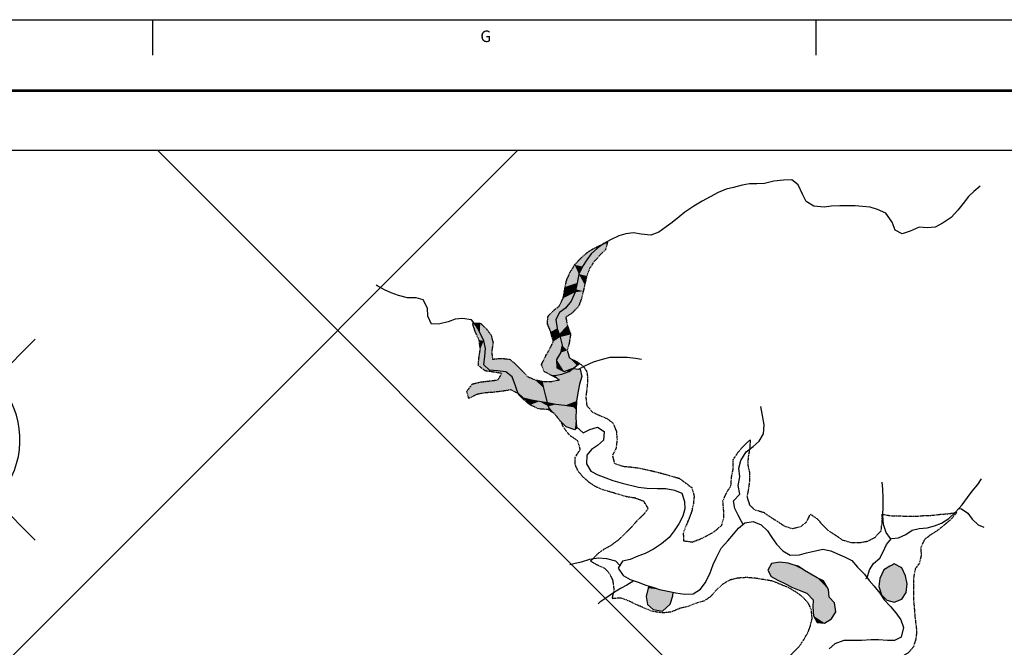
# Model space of a CAD drawing. Extents: x 0 to 45772, y 0 to 29700.
# Drawn here: x 8410 to 15344, y 25283 to 29700 of the extents above; entities that cross this region are included whole.
import ezdxf
from ezdxf.enums import TextEntityAlignment as Align

# ---------------------------------------------------------------- set-up
doc = ezdxf.new("R2010")
doc.units = 0
doc.header["$LTSCALE"] = 5
doc.header["$MEASUREMENT"] = 0
doc.linetypes.add('CENTER', pattern=[2, 1.25, -0.25, 0.25, -0.25])
doc.layers.get('0').update_dxf_attribs({"linetype": 'CONTINUOUS'})
for name, color, linetype in [('BASE-COORDUTM', 8, 'CONTINUOUS'), ('BASE-LIMRES', 5, 'CENTER'), ('BASE-RIOS', 4, 'CONTINUOUS'), ('FORMATO', 7, 'CONTINUOUS'), ('USO-CONTATO', 7, 'CONTINUOUS'), ('USO-CULTIVOS', 211, 'CONTINUOUS'), ('USO-REFLORESTAMENTO', 61, 'CONTINUOUS')]:
    doc.layers.add(name, color=color, linetype=linetype)
doc.styles.add('REGUA140R', font='ROMANSBR.SHX', dxfattribs={"height": 3.5})
doc.styles.add('ROMANS15', font='ROMANS', dxfattribs={"oblique": 15})

# ---------------------------------------------------------------- blocks, each defined once
blk = doc.blocks.new('*U30', base_point=(9555, 31058))
at = {"color": 0}
for points in [[(9555, 31058), (9507, 31073), (9474, 31066), (9477.2, 31081.5)], [(9474, 31066), (9462, 31007), (9511, 30915), (9470, 30952)], [(9555, 31058), (9474, 31066), (9649, 31012), (9511, 30915)], [(9511, 30915), (9577, 30904), (9649, 31012), (9629, 30953)], [(9649, 31012), (9651.8, 31037.2), (9555, 31058), (9613, 31046)]]:
    blk.add_solid(points, dxfattribs=at)
blk = doc.blocks.new('*U31', base_point=(8830, 32676))
at = {"color": 0}
for points in [[(8830, 32676), (8855, 32834), (8780, 32746), (8807, 32802)], [(8855, 32834), (8848, 32854.2), (8807, 32802), (8796.6, 32841.2)], [(8830, 32676), (8857, 32723), (8855, 32834), (8869, 32777)], [(8780, 32746), (8751, 32697), (8790.4, 32565.5)], [(8830, 32676), (8780, 32746), (8790.4, 32565.5)], [(8751, 32697), (8724, 32640), (8790.4, 32565.5), (8743, 32590)], [(8831, 32616), (8830, 32676), (8790.4, 32565.5)], [(8790.4, 32565.5), (8883, 32592), (8831, 32616)], [(8790.4, 32565.5), (8818, 32564), (8919, 32592), (8868, 32573)], [(8790.4, 32565.5), (8919, 32592), (8883, 32592)], [(8919, 32592), (8943.8, 32611.7), (8883, 32592), (8940, 32612)]]:
    blk.add_solid(points, dxfattribs=at)
blk = doc.blocks.new('*U32', base_point=(8876, 33106))
at = {"color": 0}
for points in [[(8851, 33007), (8894, 33037), (8962, 33149), (8932, 33086)], [(8851, 33007), (8962, 33149), (8876, 33106)], [(8962, 33149), (8886, 33161), (8876, 33106)], [(8962, 33149), (8965.8, 33169.6), (8886, 33161), (8890.9, 33187.3)], [(8876, 33106), (8848, 33051), (8789, 32870)], [(8876, 33106), (8789, 32870), (8826, 32957)], [(8826, 32957), (8851, 33007), (8876, 33106)], [(8848, 33051), (8805, 33017), (8770, 32981)], [(8848, 33051), (8770, 32981), (8789, 32870)], [(8770, 32981), (8765, 32928), (8789, 32870)], [(8789, 32870), (8834, 32895), (8826, 32957)], [(8789, 32870), (8796.6, 32841.2), (8834, 32895), (8848, 32854.2)]]:
    blk.add_solid(points, dxfattribs=at)
blk = doc.blocks.new('*U33', base_point=(8987, 33277))
at = {"color": 0}
for points in [[(9074, 33419), (9119, 33460), (8957, 33342), (9085, 33454)], [(9085, 33454), (9041, 33425), (8957, 33342), (8995, 33383)], [(9119, 33460), (9154.6, 33486.7), (9085, 33454), (9132, 33477)], [(9044, 33377), (9074, 33419), (8957, 33342)], [(9013, 33330), (9044, 33377), (8957, 33342)], [(8957, 33342), (8924, 33287), (8890.9, 33187.3), (8899, 33230)], [(8957, 33342), (8890.9, 33187.3), (8974, 33214)], [(8957, 33342), (8974, 33214), (8987, 33277)], [(8957, 33342), (8987, 33277), (9013, 33330)], [(8890.9, 33187.3), (8965.8, 33169.6), (8974, 33214)]]:
    blk.add_solid(points, dxfattribs=at)
blk = doc.blocks.new('*U34', base_point=(8830, 32676))
at = {"color": 0}
for points in [[(8929, 32852), (8921.5, 32872.8), (8855, 32834), (8848, 32854.2)], [(8905, 32740), (8929, 32852), (8855, 32834)], [(8905, 32740), (8855, 32834), (8869, 32777)], [(8905, 32740), (8919, 32791), (8929, 32852)], [(8869, 32777), (8857, 32723), (8905, 32740)], [(8857, 32723), (8883, 32592), (8905, 32740), (8920, 32688)], [(8857, 32723), (8830, 32676), (8883, 32592)], [(8830, 32676), (8831, 32616), (8883, 32592)], [(8883, 32592), (8940, 32612), (8920, 32688), (8972, 32634)], [(8972, 32634), (8990.9, 32648.4), (8920, 32688), (8976, 32659)], [(8940, 32612), (8943.8, 32611.7), (8972, 32634)]]:
    blk.add_solid(points, dxfattribs=at)
blk = doc.blocks.new('*U35', base_point=(8851, 33007))
at = {"color": 0}
for points in [[(8848, 32854.2), (8895, 32974), (8932, 33086), (8962, 33149)], [(8895, 32974), (8985, 33050), (8962, 33149), (9019, 33157.1)], [(9019, 33157.1), (8965.8, 33169.6), (8962, 33149)], [(8985, 33050), (9003, 33097), (9019, 33157.1), (9018, 33152)], [(8932, 33086), (8894, 33037), (8848, 32854.2)], [(8894, 33037), (8851, 33007), (8848, 32854.2)], [(8895, 32974), (8938, 33001), (8985, 33050)], [(8851, 33007), (8826, 32957), (8848, 32854.2), (8834, 32895)], [(8848, 32854.2), (8906, 32916), (8895, 32974)], [(8848, 32854.2), (8921.5, 32872.8), (8906, 32916)]]:
    blk.add_solid(points, dxfattribs=at)
blk = doc.blocks.new('*U36', base_point=(9043, 33263))
at = {"color": 0}
for points in [[(9188, 33501), (9154.6, 33486.7), (9074, 33419), (9119, 33460)], [(9089, 33357), (9131, 33405), (9074, 33419), (9188, 33501)], [(9131, 33405), (9174, 33447), (9188, 33501)], [(9074, 33419), (9044, 33377), (8987, 33277), (9013, 33330)], [(9043, 33263), (9062, 33314), (8987, 33277), (9074, 33419)], [(9062, 33314), (9089, 33357), (9074, 33419)], [(8987, 33277), (8974, 33214), (9019, 33157.1), (8965.8, 33169.6)], [(8987, 33277), (9019, 33157.1), (9028, 33202)], [(9028, 33202), (9043, 33263), (8987, 33277)]]:
    blk.add_solid(points, dxfattribs=at)
blk = doc.blocks.new('*U37', base_point=(8596, 32403))
at = {"color": 0}
for points in [[(8293, 32931), (8247.4, 32931.8), (8263, 32912)], [(8293, 32931), (8263, 32912), (8289, 32866)], [(8373, 32730), (8293, 32931), (8317, 32808), (8289, 32866)], [(8383, 32792), (8369, 32848), (8293, 32931), (8332, 32896)], [(8373, 32730), (8383, 32792), (8293, 32931)], [(8317, 32808), (8330, 32753), (8414, 32597)], [(8379, 32678), (8373, 32730), (8414, 32597), (8317, 32808)], [(8330, 32753), (8325, 32699), (8414, 32597)], [(8325, 32699), (8318, 32638), (8414, 32597), (8357, 32600)], [(8544, 32641), (8501, 32677), (8379, 32678), (8441, 32684)], [(8624, 32557), (8544, 32641), (8379, 32678)], [(8518, 32553), (8596, 32403), (8379, 32678), (8624, 32557)], [(8473, 32590), (8518, 32553), (8379, 32678)], [(8379, 32678), (8414, 32597), (8473, 32590)], [(8624, 32557), (8585, 32598), (8544, 32641)], [(8518, 32553), (8540, 32491), (8596, 32403)], [(8596, 32403), (8755.2, 32416.9), (8624, 32557)], [(8755.2, 32416.9), (8741.1, 32473.3), (8624, 32557), (8677, 32533)], [(8741.1, 32473.3), (8728.8, 32522.8), (8677, 32533)], [(8540, 32491), (8557, 32440), (8596, 32403)], [(8596, 32403), (8708, 32381), (8755.2, 32416.9), (8765, 32371)], [(8596, 32403), (8653, 32389), (8708, 32381)], [(8765, 32371), (8766.9, 32370.7), (8755.2, 32416.9)]]:
    blk.add_solid(points, dxfattribs=at)
blk = doc.blocks.new('*U38', base_point=(8417, 32532))
at = {"color": 0}
for points in [[(8247.4, 32931.8), (8238, 32932), (8285, 32811), (8256, 32874)], [(8317, 32808), (8289, 32866), (8247.4, 32931.8), (8263, 32912)], [(8317, 32808), (8247.4, 32931.8), (8285, 32811)], [(8317, 32808), (8285, 32811), (8293, 32748)], [(8318, 32638), (8317, 32808), (8327, 32596), (8293, 32748)], [(8318, 32638), (8325, 32699), (8317, 32808), (8330, 32753)], [(8293, 32748), (8283, 32687), (8279, 32634)], [(8293, 32748), (8279, 32634), (8327, 32596)], [(8357, 32600), (8318, 32638), (8445, 32578), (8327, 32596)], [(8414, 32597), (8357, 32600), (8445, 32578)], [(8518, 32553), (8473, 32590), (8414, 32597)], [(8557, 32440), (8518, 32553), (8445, 32578), (8414, 32597)], [(8417, 32532), (8361, 32525), (8236, 32503)], [(8417, 32532), (8236, 32503), (8328, 32441)], [(8361, 32525), (8298, 32518), (8236, 32503)], [(8417, 32532), (8328, 32441), (8508, 32462)], [(8445, 32578), (8417, 32532), (8508, 32462)], [(8445, 32578), (8508, 32462), (8554, 32439)], [(8445, 32578), (8554, 32439), (8557, 32440)], [(8557, 32440), (8540, 32491), (8518, 32553)], [(8236, 32503), (8198, 32451), (8211, 32402)], [(8236, 32503), (8211, 32402), (8272, 32431)], [(8236, 32503), (8272, 32431), (8328, 32441)], [(8328, 32441), (8388, 32445), (8508, 32462), (8450, 32453)], [(8554, 32439), (8644, 32356), (8557, 32440), (8596, 32403)], [(8554, 32439), (8593, 32398), (8644, 32356)], [(8644, 32356), (8653, 32389), (8596, 32403)], [(8644, 32356), (8708, 32381), (8653, 32389)], [(8644, 32356), (8772, 32323), (8708, 32381), (8773.1, 32346)], [(8644, 32356), (8704, 32328), (8772, 32323)], [(8773.1, 32346), (8766.9, 32370.7), (8708, 32381), (8765, 32371)], [(8772, 32323), (8785.9, 32313.6), (8773.1, 32346)]]:
    blk.add_solid(points, dxfattribs=at)
blk = doc.blocks.new('*U39', base_point=(8977.2, 32427))
at = {"color": 0}
for points in [[(8981, 32453), (8919, 32592), (8868, 32573)], [(8981, 32453), (8992, 32502), (8919, 32592), (8943.8, 32611.7)], [(8992, 32502), (9008, 32555), (8943.8, 32611.7), (8996, 32607)], [(8818, 32564), (8790.4, 32565.5), (8799, 32561)], [(8818, 32564), (8799, 32561), (8850, 32533)], [(8850, 32533), (8981, 32453), (8818, 32564), (8868, 32573)], [(8850, 32533), (8977.2, 32427), (8981, 32453)]]:
    blk.add_solid(points, dxfattribs=at)
blk = doc.blocks.new('*U40', base_point=(8850, 32533))
at = {"color": 0}
for points in [[(8733, 32522), (8728.8, 32522.8), (8755.2, 32416.9), (8741.1, 32473.3)], [(8971, 32384), (8977.2, 32427), (8792, 32520), (8850, 32533)], [(8792, 32520), (8733, 32522), (8886, 32351), (8755.2, 32416.9)], [(8886, 32351), (8971, 32384), (8792, 32520)], [(8755.2, 32416.9), (8766.9, 32370.7), (8886, 32351), (8826, 32360)], [(8886, 32351), (8948, 32342), (8971, 32384), (8969, 32342.8)]]:
    blk.add_solid(points, dxfattribs=at)
blk = doc.blocks.new('*U41', base_point=(8886, 32351))
at = {"color": 0}
for points in [[(8826, 32360), (8766.9, 32370.7), (8773.1, 32346)], [(8886, 32351), (8826, 32360), (8773.1, 32346)], [(8886, 32351), (8773.1, 32346), (8966, 32264), (8959, 32181)], [(8773.1, 32346), (8785.9, 32313.6), (8818, 32292)], [(8773.1, 32346), (8818, 32292), (8959, 32181)], [(8966, 32264), (8968, 32321), (8886, 32351), (8948, 32342)], [(8968, 32321), (8969, 32342.8), (8948, 32342)], [(8818, 32292), (8855.6, 32243.4), (8959, 32181), (8897, 32202)], [(8959, 32181), (8971, 32202), (8966, 32264)], [(8959, 32181), (8976.7, 32196.8), (8971, 32202)]]:
    blk.add_solid(points, dxfattribs=at)
blk = doc.blocks.new('*U42', base_point=(10621, 31164))
at = {"color": 0}
for points in [[(10344, 31240), (10317, 31192), (10388, 31122), (10341, 31148)], [(10495.2, 31230.8), (10460, 31243), (10344, 31240), (10402, 31249)], [(10495.2, 31230.8), (10344, 31240), (10434, 31102), (10388, 31122)], [(10621, 31164), (10495.2, 31230.8), (10592, 31030), (10434, 31102)], [(10575, 31191), (10531, 31220), (10495.2, 31230.8)], [(10621, 31164), (10575, 31191), (10495.2, 31230.8)], [(10621, 31164), (10592, 31030), (10637, 30984)], [(10749, 31003), (10744, 31057), (10621, 31164), (10665, 31140)], [(10637, 30984), (10639, 30872), (10621, 31164), (10749, 31003)], [(10744, 31057), (10711, 31118), (10665, 31140)], [(10434, 31102), (10492, 31072), (10592, 31030)], [(10492, 31072), (10539, 31052), (10592, 31030)], [(10639, 30872), (10717, 30821), (10749, 31003), (10788, 30962)], [(10637, 30984), (10634, 30932), (10639, 30872)], [(10717, 30821), (10766, 30851), (10788, 30962), (10796, 30900)], [(10639, 30872), (10665, 30824), (10717, 30821)]]:
    blk.add_solid(points, dxfattribs=at)
blk = doc.blocks.new('*U43', base_point=(11287, 31153))
at = {"color": 0}
for points in [[(11194.2, 31227.7), (11177, 31222), (11106, 31134), (11134, 31196)], [(11194.2, 31227.7), (11106, 31134), (11291, 31035), (11155, 30981)], [(11287, 31153), (11262, 31209), (11194.2, 31227.7), (11207, 31237)], [(11291, 31035), (11300, 31096), (11194.2, 31227.7), (11287, 31153)], [(11106, 31134), (11099, 31077), (11155, 30981), (11118, 31019)], [(11155, 30981), (11208, 30967), (11291, 31035), (11262, 30989)]]:
    blk.add_solid(points, dxfattribs=at)
blk = doc.blocks.new('NORTE')
at = {"color": 5, "linetype": 'CONTINUOUS'}
for p, q in [((-6, 10), (-10, 10)), ((10, 10), (6, 10)), ((0, 0), (0, 4))]:
    blk.add_line(p, q, dxfattribs=at)
for start, end in [(99.66694, 250.84059), (289.15941, 80.33305)]:
    blk.add_arc((0, 10), 6, start, end, dxfattribs=at)
for points in [[(0, 28), (-1.97, 4.333), (0, 28), (-0.944, 4.096)], [(0, 28), (-0.944, 4.096), (0, 28), (0, 4)], [(0, 28), (0, 4), (0, 28), (0.97, 4.08)], [(0, 28), (0.97, 4.08), (0, 28), (1.97, 4.33)]]:
    blk.add_solid(points, dxfattribs=at)
at = {"color": 5, "linetype": 'CONTINUOUS', "style": 'REGUA140R'}
blk.add_text('N', height=3.5, dxfattribs=at).set_placement((0, 29.5), align=Align.CENTER)

msp = doc.modelspace()

# ---------------------------------------------------------------- linework, layer by layer
at = {"layer": 'BASE-COORDUTM'}
for points in [[(39482.5, 28778.8), (1861.7, 28778.8)], [(1861.7, 18724.7), (11915.9, 28778.8)], [(9383.2, 28778.8), (26405.2, 11756.8)]]:
    msp.add_lwpolyline(points, dxfattribs=at)
at = {"layer": 'BASE-LIMRES', "flags": 128}
msp.add_lwpolyline([(7166.4, 21890.5), (7164.9, 21903.7), (7125.9, 21961.7), (7107.9, 22021.7), (7112.9, 22082.7), (7118.9, 22132.7), (7115.9, 22182.7), (7096.9, 22247.7), (7080.9, 22302.7), (7097.9, 22362.7), (7150.9, 22379.7), (7210.9, 22382.7), (7258.9, 22420.7), (7275.9, 22481.7), (7267.9, 22543.7), (7214.9, 22575.7), (7196.9, 22630.7), (7197.9, 22684.7), (7232.9, 22725.7), (7255.9, 22787.7), (7272.9, 22842.7), (7281.9, 22896.7), (7288.9, 22957.7), (7308.9, 23005.7), (7355.9, 22962.7), (7374.9, 22900.7), (7370.9, 22844.7), (7350.9, 22797.7), (7319.9, 22754.7), (7318.9, 22697.7), (7351.9, 22658.7), (7369.9, 22609.7), (7400.9, 22552.7), (7396.9, 22491.7), (7402.9, 22433.7), (7404.9, 22377.7), (7395.9, 22326.7), (7372.9, 22274.7), (7360.9, 22219.7), (7368.9, 22166.7), (7338.9, 22107.7), (7305.9, 22050.7), (7335.9, 21994.7), (7364.9, 21943.7), (7369.9, 21878.7), (7371.9, 21828.7), (7376.9, 21778.7), (7390.9, 21726.7), (7409.9, 21679.7), (7447.9, 21638.7), (7485.9, 21591.7), (7461.9, 21544.7), (7467.9, 21485.7), (7487.9, 21426.7), (7430.9, 21423.7), (7375.9, 21383.7), (7356.9, 21326.7), (7356.9, 21269.7), (7366.9, 21215.7), (7380.9, 21161.7), (7398.9, 21113.7), (7441.9, 21071.7), (7482.9, 21034.7), (7473.9, 20976.7), (7472.9, 20914.7), (7483.9, 20854.7), (7502.9, 20803.7), (7555.9, 20697.7), (7577.9, 20641.7), (7574.9, 20581.7), (7601.9, 20523.7), (7616.9, 20473.7), (7627.9, 20411.7), (7634.9, 20358.7), (7632.9, 20307.7), (7621.9, 20255.7), (7603.9, 20204.7), (7604.9, 20134.7), (7622.9, 20082.7), (7666.9, 20037.7), (7721.9, 20026.7), (7772.9, 20047.7), (7815.9, 20082.7), (7859.9, 20121.7), (7896.9, 20167.7), (7936.9, 20211.7), (7985.9, 20200.7), (8028.9, 20157.7), (8074.9, 20133.7), (8122.9, 20116.7), (8178.9, 20105.7), (8236.9, 20119.7), (8266.9, 20177.7), (8278.9, 20244.7), (8305.9, 20294.7), (8342.9, 20342.7), (8365.9, 20389.7), (8394.9, 20447.7), (8412.9, 20498.7), (8426.9, 20548.7), (8426.9, 20606.7), (8430.9, 20662.7), (8436.9, 20715.7), (8444.9, 20767.7), (8459.9, 20833.7), (8477.9, 20895.7), (8496.9, 20942.7), (8544.9, 20995.7), (8606.9, 21020.7), (8669.9, 21047.7), (8681.9, 21096.7), (8658.9, 21149.7), (8632.9, 21204.7), (8601.9, 21261.7), (8577.9, 21309.7), (8558.9, 21362.7), (8548.9, 21416.7), (8608.9, 21393.7), (8657.9, 21361.7), (8704.9, 21334.7), (8755.9, 21322.7), (8816.9, 21328.7), (8864.9, 21363.7), (8893.9, 21404.7), (8929.9, 21455.7), (8967.9, 21510.7), (9004.9, 21555.7), (9043.9, 21599.7), (9076.9, 21642.7), (9109.9, 21693.7), (9139.9, 21746.7), (9161.9, 21797.7), (9181.9, 21856.7), (9214.9, 21900.7), (9239.9, 21944.7), (9245.9, 22003.7), (9301.9, 22020.7), (9353.9, 22019.7), (9404.9, 22058.7), (9402.9, 22113.7), (9409.9, 22174.7), (9442.9, 22220.7), (9498.9, 22255.7), (9501.9, 22315.7), (9521.9, 22362.7), (9569.9, 22382.7), (9616.9, 22421.7), (9613.9, 22477.7), (9597.9, 22533.7), (9571.9, 22589.7), (9548.9, 22636.7), (9597.9, 22656.7), (9638.9, 22608.7), (9660.9, 22561.7), (9691.9, 22500.7), (9709.9, 22453.7), (9717.9, 22392.7), (9686.9, 22339.7), (9630.9, 22306.7), (9605.9, 22255.7), (9601.9, 22197.7), (9562.9, 22142.7), (9517.9, 22114.7), (9528.9, 22051.7), (9511.9, 21995.7), (9474.9, 21959.7), (9427.9, 21913.7), (9385.9, 21869.7), (9349.9, 21831.7), (9315.9, 21792.7), (9277.9, 21734.7), (9252.9, 21675.7), (9232.9, 21621.7), (9218.9, 21572.7), (9198.9, 21520.7), (9177.9, 21472.7), (9145.9, 21414.7), (9113.9, 21362.7), (9077.9, 21312.7), (9047.9, 21267.7), (9023.9, 21222.7), (8995.9, 21164.7), (8983.9, 21112.7), (8982.9, 21060.7), (8979.9, 21009.7), (8962.9, 20960.7), (8936.9, 20914.7), (8907.9, 20868.7), (8861.9, 20818.7), (8836.9, 20774.7), (8828.9, 20716.7), (8850.9, 20656.7), (8866.9, 20593.7), (8867.9, 20538.7), (8866.9, 20480.7), (8855.9, 20420.7), (8845.9, 20368.7), (8830.9, 20300.7), (8824.9, 20250.7), (8823.9, 20197.7), (8858.9, 20152.7), (8919.9, 20137.7), (8978.9, 20140.7), (9035.9, 20145.7), (9089.9, 20146.7), (9143.9, 20152.7), (9197.9, 20154.7), (9249.9, 20160.7), (9300.9, 20169.7), (9357.9, 20176.7), (9426.9, 20188.7), (9489.9, 20200.7), (9550.9, 20207.7), (9607.9, 20210.7), (9671.9, 20215.7), (9733.9, 20220.7), (9784.9, 20261.7), (9812.9, 20311.7), (9832.9, 20360.7), (9854.9, 20421.7), (9882.9, 20465.7), (9942.9, 20434.7), (9988.9, 20395.7), (10036.9, 20356.7), (10083.9, 20317.7), (10135.9, 20338.7), (10131.9, 20392.7), (10182.9, 20407.7), (10232.9, 20405.7), (10279.9, 20381.7), (10328.9, 20346.7), (10389.9, 20322.7), (10451.9, 20314.7), (10505.9, 20314.7), (10566.9, 20321.7), (10615.9, 20333.7), (10675.9, 20358.7), (10719.9, 20385.7), (10767.9, 20429.7), (10794.9, 20474.7), (10809.9, 20533.7), (10814.9, 20589.7), (10820.9, 20642.7), (10826.9, 20702.7), (10831.9, 20763.7), (10832.9, 20819.7), (10845.9, 20885.7), (10864.9, 20932.7), (10878.9, 20982.7), (10876.9, 21040.7), (10858.9, 21098.7), (10872.9, 21153.7), (10875.9, 21216.7), (10867.9, 21279.7), (10870.9, 21339.7), (10848.9, 21399.7), (10833.9, 21460.7), (10830.9, 21514.7), (10838.9, 21571.7), (10870.9, 21524.7), (10881.9, 21475.7), (10899.9, 21425.7), (10939.9, 21394.7), (10972.9, 21352.7), (10988.9, 21287.7), (11000.9, 21230.7), (11028.9, 21173.7), (11061.9, 21123.7), (11091.9, 21066.7), (11112.9, 21009.7), (11140.9, 20961.7), (11192.9, 20980.7), (11225.9, 21020.7), (11258.9, 21071.7), (11282.9, 21128.7), (11305.9, 21178.7), (11338.9, 21230.7), (11373.9, 21289.7), (11404.9, 21337.7), (11439.9, 21393.7), (11474.9, 21438.7), (11519.9, 21497.7), (11563.9, 21544.7), (11612.9, 21590.7), (11652.9, 21631.7), (11697.9, 21674.7), (11734.9, 21715.7), (11762.9, 21759.7), (11781.9, 21818.7), (11779.9, 21882.7), (11757.9, 21945.7), (11724.9, 21996.7), (11689.9, 22046.7), (11647.9, 22087.7), (11602.9, 22115.7), (11552.9, 22138.7), (11587.9, 22178.7), (11633.9, 22203.7), (11676.9, 22238.7), (11708.9, 22282.7), (11740.9, 22331.7), (11759.9, 22389.7), (11771.9, 22441.7), (11779.9, 22504.7), (11777.9, 22559.7), (11756.9, 22627.7), (11732.9, 22680.7), (11693.9, 22718.7), (11647.9, 22759.7), (11704.9, 22797.7), (11725.9, 22848.7), (11722.9, 22907.7), (11721.9, 22975.7), (11717.9, 23032.7), (11711.9, 23101.7), (11705.9, 23162.7), (11701.9, 23216.7), (11701.9, 23278.7), (11702.9, 23338.7), (11671.9, 23395.7), (11621.9, 23437.7), (11641.9, 23486.7), (11657.9, 23536.7), (11674.9, 23585.7), (11685.9, 23641.7), (11690.9, 23697.7), (11744.9, 23678.7), (11754.9, 23614.7), (11748.9, 23556.7), (11766.9, 23495.7), (11805.9, 23454.7), (11839.9, 23411.7), (11860.9, 23353.7), (11863.9, 23293.7), (11900.9, 23242.7), (11898.9, 23179.7), (11900.9, 23127.7), (11910.9, 23059.7), (11932.9, 23010.7), (11960.9, 22967.7), (11984.9, 22922.7), (12008.9, 22865.7), (12032.9, 22807.7), (12057.9, 22760.7), (12089.9, 22714.7), (12147.9, 22684.7), (12197.9, 22657.7), (12169.9, 22604.7), (12156.9, 22545.7), (12148.9, 22487.7), (12148.9, 22432.7), (12157.9, 22375.7), (12166.9, 22323.7), (12176.9, 22260.7), (12186.9, 22208.7), (12213.9, 22145.7), (12255.9, 22092.7), (12294.9, 22055.7), (12323.9, 22008.7), (12360.9, 21957.7), (12404.9, 21982.7), (12430.9, 22044.7), (12463.9, 22082.7), (12523.9, 22091.7), (12566.9, 22117.7), (12599.9, 22181.7), (12617.9, 22239.7), (12626.9, 22299.7), (12660.9, 22351.7), (12725.9, 22367.7), (12777.9, 22399.7), (12819.9, 22438.7), (12849.9, 22486.7), (12868.9, 22545.7), (12930.9, 22561.7), (12940.9, 22617.7), (12985.9, 22642.7), (13034.9, 22654.7), (13089.9, 22684.7), (13145.9, 22717.7), (13197.9, 22741.7), (13254.9, 22758.7), (13314.9, 22763.7), (13381.9, 22759.7), (13450.9, 22751.7), (13505.9, 22747.7), (13562.9, 22751.7), (13598.9, 22793.7), (13580.9, 22850.7), (13559.9, 22900.7), (13536.9, 22947.7), (13498.9, 22985.7), (13457.9, 23019.7), (13447.9, 23074.7), (13423.9, 23131.7), (13379.9, 23161.7), (13317.9, 23188.7), (13273.9, 23217.7), (13325.9, 23249.7), (13375.9, 23255.7), (13435.9, 23259.7), (13501.9, 23253.7), (13550.9, 23237.7), (13606.9, 23214.7), (13645.9, 23181.7), (13702.9, 23171.7), (13719.9, 23227.7), (13752.9, 23282.7), (13789.9, 23317.7), (13776.9, 23376.7), (13748.9, 23431.7), (13714.9, 23480.7), (13677.9, 23520.7), (13642.9, 23558.7), (13586.9, 23585.7), (13536.9, 23603.7), (13582.9, 23647.7), (13628.9, 23671.7), (13693.9, 23692.7), (13752.9, 23704.7), (13817.9, 23717.7), (13877.9, 23740.7), (13931.9, 23783.7), (13968.9, 23827.7), (13990.9, 23877.7), (14004.9, 23940.7), (14002.9, 23996.7), (13992.9, 24054.7), (13972.9, 24115.7), (13949.9, 24175.7), (13918.9, 24233.7), (13888.9, 24274.7), (13848.9, 24306.7), (13789.9, 24331.7), (13727.9, 24355.7), (13679.9, 24376.7), (13633.9, 24402.7), (13590.9, 24438.7), (13551.9, 24479.7), (13523.9, 24523.7), (13480.9, 24571.7), (13437.9, 24606.7), (13386.9, 24623.7), (13335.9, 24639.7), (13277.9, 24653.7), (13216.9, 24649.7), (13155.9, 24638.7), (13104.9, 24620.7), (13050.9, 24588.7), (13003.9, 24621.7), (12969.9, 24673.7), (12933.9, 24730.7), (12999.9, 24734.7), (13054.9, 24744.7), (13108.9, 24762.7), (13167.9, 24787.7), (13224.9, 24815.7), (13281.9, 24835.7), (13335.9, 24848.7), (13393.9, 24861.7), (13445.9, 24871.7), (13502.9, 24881.7), (13558.9, 24892.7), (13620.9, 24914.7), (13663.9, 24947.7), (13700.9, 24998.7), (13728.9, 25056.7), (13753.9, 25109.7), (13776.9, 25154.7), (13808.9, 25198.7), (13851.9, 25239.7), (13894.9, 25282.7), (13930.9, 25334.7), (13958.9, 25382.7), (13977.9, 25431.7), (13990.9, 25486.7), (13984.9, 25547.7), (13963.9, 25593.7), (13924.9, 25636.7), (13870.9, 25675.7), (13826.9, 25701.7), (13762.9, 25727.7), (13712.9, 25748.7), (13646.9, 25759.7), (13591.9, 25768.7), (13529.9, 25773.7), (13466.9, 25769.7), (13412.9, 25756.7), (13358.9, 25725.7), (13316.9, 25685.7), (13273.9, 25638.7), (13229.9, 25608.7), (13175.9, 25593.7), (13115.9, 25569.7), (13055.9, 25555.7), (12997.9, 25530.7), (12935.9, 25524.7), (12868.9, 25534.7), (12814.9, 25555.7), (12756.9, 25581.7), (12695.9, 25610.7), (12643.9, 25629.7), (12582.9, 25624.7), (12596.9, 25685.7), (12588.9, 25750.7), (12567.9, 25797.7), (12530.9, 25837.7), (12472.9, 25863.7), (12429.9, 25889.7), (12477.9, 25938.7), (12518.9, 25969.7), (12572.9, 25999.7), (12632.9, 26043.7), (12672.9, 26082.7), (12723.9, 26134.7), (12764.9, 26181.7), (12805.9, 26218.7), (12836.9, 26259.7), (12805.9, 26309.7), (12745.9, 26332.7), (12684.9, 26341.7), (12628.9, 26358.7), (12564.9, 26377.7), (12511.9, 26392.7), (12463.9, 26414.7), (12420.9, 26442.7), (12378.9, 26480.7), (12343.9, 26520.7), (12320.9, 26569.7), (12321.9, 26619.7), (12357.9, 26675.7), (12339.9, 26736.7), (12282.9, 26774.7), (12243.9, 26824.7), (12219.9, 26871.7), (12178.9, 26924.7), (12132.9, 26955.7), (12064.9, 26960.7), (12004.9, 26988.7), (11953.9, 27030.7), (11914.9, 27071.7), (11868.9, 27094.7), (11810.9, 27085.7), (11748.9, 27077.7), (11688.9, 27073.7), (11632.9, 27063.7), (11571.9, 27034.7), (11558.9, 27083.7), (11596.9, 27135.7), (11658.9, 27150.7), (11721.9, 27157.7), (11777.9, 27164.7), (11805.9, 27210.7), (11687.9, 27228.7), (11639.9, 27266.7), (11643.9, 27319.7), (11653.9, 27380.7), (11645.9, 27443.7), (11616.9, 27506.7), (11598.9, 27564.7), (11653.9, 27563.7), (11692.9, 27528.7), (11729.9, 27480.7), (11743.9, 27424.7), (11733.9, 27362.7), (11739.9, 27310.7), (11801.9, 27316.7), (11861.9, 27309.7), (11904.9, 27273.7), (11945.9, 27230.7), (11984.9, 27189.7), (12037.9, 27165.7), (12093.9, 27154.7), (12152.9, 27152.7), (12210.9, 27165.7), (12159.9, 27193.7), (12103.9, 27222.7), (12084.9, 27272.7), (12111.9, 27329.7), (12140.9, 27378.7), (12167.9, 27434.7), (12149.9, 27502.7), (12125.9, 27560.7), (12130.9, 27613.7), (12165.9, 27649.7), (12208.9, 27683.7), (12236.9, 27738.7), (12246.9, 27793.7), (12259.9, 27862.7), (12284.9, 27919.7), (12317.9, 27974.7), (12355.9, 28015.7), (12401.9, 28057.7), (12445.9, 28086.7), (12492.9, 28109.7), (12548.9, 28133.7), (12534.9, 28079.7), (12491.9, 28037.7), (12449.9, 27989.7), (12422.9, 27946.7), (12403.9, 27895.7), (12388.9, 27834.7), (12378.9, 27784.7), (12363.9, 27729.7), (12345.9, 27682.7), (12298.9, 27633.7), (12255.9, 27606.7), (12266.9, 27548.7), (12289.9, 27484.7), (12279.9, 27423.7), (12265.9, 27372.7), (12280.9, 27320.7), (12336.9, 27291.7), (12378.9, 27261.7), (12405.9, 27218.7), (12409.9, 27164.7), (12403.9, 27096.7), (12396.9, 27042.7), (12403.9, 26984.7), (12442.9, 26938.7), (12489.9, 26916.7), (12547.9, 26891.7), (12588.9, 26860.7), (12611.9, 26803.7), (12616.9, 26742.7), (12608.9, 26680.7), (12583.9, 26634.7), (12598.9, 26576.7), (12660.9, 26556.7), (12717.9, 26551.7), (12768.9, 26544.7), (12838.9, 26529.7), (12895.9, 26516.7), (12944.9, 26503.7), (12999.9, 26487.7), (13053.9, 26472.7), (13095.9, 26442.7), (13142.9, 26406.7), (13159.9, 26348.7), (13154.9, 26294.7), (13141.9, 26235.7), (13121.9, 26182.7), (13101.9, 26135.7), (13082.9, 26084.7), (13085.9, 26032.7), (13146.9, 26023.7), (13199.9, 26043.7), (13244.9, 26065.7), (13294.9, 26092.7), (13352.9, 26139.7), (13369.9, 26196.7), (13366.9, 26262.7), (13361.9, 26314.7), (13388.9, 26371.7), (13418.9, 26419.7), (13422.9, 26479.7), (13434.9, 26540.7), (13434.9, 26603.7), (13471.9, 26658.7), (13509.9, 26701.7), (13554.9, 26743.7), (13550.9, 26681.7), (13540.9, 26624.7), (13536.9, 26569.7), (13549.9, 26511.7), (13548.9, 26450.7), (13541.9, 26395.7), (13531.9, 26343.7), (13548.9, 26286.7), (13585.9, 26250.7), (13647.9, 26233.7), (13693.9, 26201.7), (13748.9, 26167.7), (13792.9, 26137.7), (13849.9, 26118.7), (13911.9, 26132.7), (13951.9, 26165.7), (13977.9, 26220.7), (14027.9, 26185.7), (14065.9, 26141.7), (14105.9, 26103.7), (14155.9, 26071.7), (14202.9, 26038.7), (14265.9, 26020.7), (14330.9, 26020.7), (14381.9, 26029.7), (14433.9, 26056.7), (14476.9, 26103.7), (14482.9, 26158.7), (14484.9, 26218.7), (14547.9, 26208.7), (14611.9, 26207.7), (14668.9, 26204.7), (14719.9, 26204.7), (14772.9, 26209.7), (14833.9, 26211.7), (14890.9, 26218.7), (14955.9, 26223.7), (15009.9, 26232.7), (14966.9, 26181.7), (14923.9, 26145.7), (14872.9, 26104.7), (14825.9, 26074.7), (14781.9, 26041.7), (14755.9, 25983.7), (14758.9, 25925.7), (14745.9, 25875.7), (14716.9, 25833.7), (14704.9, 25772.7), (14705.9, 25718.7), (14703.9, 25668.7), (14704.9, 25618.7), (14709.9, 25559.7), (14713.9, 25508.7), (14721.9, 25442.7), (14726.9, 25390.7), (14720.9, 25340.7), (14704.9, 25286.7), (14666.9, 25242.7), (14616.9, 25215.7), (14558.9, 25204.7), (14493.9, 25201.7), (14439.9, 25184.7), (14398.9, 25146.7), (14369.9, 25103.7), (14324.9, 25064.7), (14275.9, 25011.7), (14232.9, 24966.7), (14188.9, 24925.7), (14146.9, 24883.7), (14122.9, 24827.7), (14125.9, 24770.7), (14154.9, 24721.7), (14203.9, 24667.7), (14254.9, 24613.7), (14304.9, 24562.7), (14351.9, 24516.7), (14399.9, 24473.7), (14444.9, 24437.7), (14499.9, 24432.7), (14545.9, 24478.7), (14564.9, 24532.7), (14588.9, 24581.7), (14632.9, 24616.7), (14698.9, 24628.7), (14745.9, 24648.7), (14797.9, 24695.7), (14836.9, 24734.7), (14880.9, 24773.7), (14909.9, 24823.7), (14949.9, 24884.7), (14985.9, 24919.7), (15032.9, 24945.7), (15078.9, 24971.7), (15123.9, 25018.7), (15154.9, 25070.7), (15192.9, 25110.7), (15237.9, 25134.7), (15354.9, 25156.7), (15403.9, 25193.7), (15443.9, 25243.7), (15483.9, 25279.7), (15547.9, 25297.7), (15609.9, 25309.7), (15667.9, 25338.7), (15709.9, 25380.7), (15752.9, 25415.7), (15802.9, 25430.7), (15867.9, 25433.7), (15921.9, 25431.7), (15875.9, 25411.7), (15865.9, 25353.7), (15812.9, 25320.7), (15778.9, 25275.7), (15745.9, 25220.7), (15707.9, 25180.7), (15666.9, 25136.7), (15605.9, 25132.7), (15553.9, 25117.7), (15498.9, 25083.7), (15456.9, 25040.7), (15426.9, 24996.7), (15379.9, 24965.7), (15323.9, 24934.7), (15285.9, 24890.7), (15258.9, 24846.7), (15247.9, 24795.7), (15232.9, 24733.7), (15257.9, 24689.7), (15281.9, 24640.7), (15301.9, 24571.7), (15245.9, 24575.7), (15190.9, 24568.7), (15137.9, 24538.7), (15101.9, 24498.7), (15063.9, 24442.7), (15028.9, 24386.7), (14988.9, 24330.7), (14947.9, 24271.7), (14923.9, 24216.7), (14914.9, 24162.7), (14914.9, 24111.7), (14929.9, 24050.7), (14945.9, 23998.7), (14977.9, 23939.7), (15016.9, 23894.7), (14999.9, 23842.7), (14950.9, 23821.7), (14888.9, 23832.7), (14829.9, 23866.7), (14783.9, 23900.7), (14727.9, 23907.7), (14676.9, 23881.7), (14626.9, 23846.7), (14580.9, 23796.7), (14540.9, 23743.7), (14507.9, 23700.7), (14482.9, 23654.7), (14458.9, 23595.7), (14450.9, 23543.7), (14463.9, 23494.7), (14450.9, 23444.7), (14411.9, 23404.7), (14392.9, 23355.7), (14387.9, 23305.7), (14379.9, 23252.7), (14348.9, 23211.7), (14336.9, 23161.7), (14337.9, 23104.7), (14350.9, 23054.7), (14358.9, 22993.7), (14379.9, 22940.7), (14426.9, 22892.7), (14474.9, 22871.7), (14535.9, 22869.7), (14596.9, 22869.7), (14658.9, 22877.7), (14712.9, 22888.7), (14775.9, 22893.7), (14842.9, 22894.7), (14894.9, 22898.7), (14956.9, 22896.7), (15011.9, 22895.7), (14955.9, 22858.7), (14919.9, 22821.7), (14909.9, 22766.7), (14913.9, 22711.7), (14855.9, 22714.7), (14799.9, 22706.7), (14736.9, 22676.7), (14689.9, 22631.7), (14650.9, 22591.7), (14625.9, 22545.7), (14613.9, 22488.7), (14590.9, 22440.7), (14569.9, 22381.7), (14519.9, 22348.7), (14466.9, 22347.7), (14401.9, 22339.7), (14345.9, 22329.7), (14293.9, 22312.7), (14250.9, 22282.7), (14202.9, 22234.7), (14157.9, 22191.7), (14121.9, 22145.7), (14075.9, 22102.7), (14023.9, 22055.7), (13976.9, 22021.7), (13935.9, 21979.7), (13891.9, 21951.7), (13839.9, 21950.7), (13785.9, 21955.7), (13726.9, 21971.7), (13666.9, 21983.7), (13615.9, 22011.7), (13548.9, 22040.7), (13485.9, 22049.7), (13441.9, 22024.7), (13393.9, 21978.7), (13351.9, 21928.7), (13313.9, 21883.7), (13264.9, 21829.7), (13220.9, 21793.7), (13172.9, 21749.7), (13134.9, 21698.7), (13118.9, 21636.7), (13102.9, 21576.7), (13103.9, 21509.7), (13110.9, 21451.7), (13136.9, 21392.7), (13172.9, 21343.7), (13211.9, 21307.7), (13271.9, 21278.7), (13330.9, 21269.7), (13395.9, 21276.7), (13449.9, 21297.7), (13499.9, 21317.7), (13544.9, 21345.7), (13600.9, 21374.7), (13654.9, 21405.7), (13702.9, 21432.7), (13746.9, 21456.7), (13793.9, 21479.7), (13782.9, 21427.7), (13765.9, 21369.7), (13777.9, 21316.7), (13767.9, 21252.7), (13737.9, 21210.7), (13697.9, 21161.7), (13659.9, 21114.7), (13648.9, 21057.7), (13660.9, 21003.7), (13679.9, 20946.7), (13705.9, 20902.7), (13750.9, 20870.7), (13801.9, 20841.7), (13847.9, 20819.7), (13897.9, 20788.7), (13927.9, 20744.7), (13976.9, 20706.7), (14028.9, 20688.7), (14083.9, 20678.7), (14140.9, 20646.7), (14185.9, 20610.7), (14232.9, 20577.7), (14284.9, 20547.7), (14336.9, 20512.7), (14381.9, 20480.7), (14421.9, 20438.7), (14473.9, 20381.7), (14513.9, 20335.7), (14551.9, 20296.7), (14588.9, 20250.7), (14615.9, 20199.7), (14674.9, 20215.7), (14687.9, 20267.7), (14683.9, 20319.7), (14682.9, 20369.7), (14689.9, 20435.7), (14701.9, 20500.7), (14712.9, 20560.7), (14722.9, 20619.7), (14721.9, 20673.7), (14722.9, 20739.7), (14733.9, 20791.7), (14745.9, 20848.7), (14780.9, 20902.7), (14815.9, 20852.7), (14833.9, 20803.7), (14860.9, 20751.7), (14887.9, 20693.7), (14911.9, 20643.7), (14937.9, 20598.7), (14971.9, 20553.7), (15015.9, 20523.7), (15070.9, 20521.7), (15115.9, 20549.7), (15155.9, 20592.7), (15197.9, 20647.7), (15230.9, 20702.7), (15256.9, 20752.7), (15289.9, 20820.7), (15318.9, 20886.7), (15337.9, 20939.7), (15358.9, 21002.7), (15366.9, 21052.7), (15357.9, 21117.7), (15389.9, 21157.7), (15440.9, 21182.7), (15449.9, 21238.7), (15467.9, 21309.7), (15491.9, 21356.7), (15526.9, 21407.7), (15553.9, 21451.7), (15590.9, 21495.7), (15636.9, 21545.7), (15669.9, 21588.7), (15665.9, 21651.7), (15624.9, 21693.7), (15568.9, 21724.7), (15506.9, 21735.7), (15445.9, 21756.7), (15398.9, 21784.7), (15350.9, 21815.7), (15392.9, 21854.7), (15456.9, 21865.7), (15514.9, 21872.7), (15567.9, 21907.7), (15616.9, 21925.7), (15676.9, 21924.7), (15735.9, 21937.7), (15774.9, 21972.7), (15802.9, 22029.7), (15801.3, 22073.4)], dxfattribs=at)
at = {"layer": 'BASE-RIOS', "flags": 128}
for points in [[(15173.9, 28527.7), (15129.9, 28490.7), (15092.9, 28456.7), (15054.9, 28406.7), (15017.9, 28358.7), (14969.9, 28307.7), (14913.9, 28269.7), (14857.9, 28240.7), (14800.9, 28235.7), (14744.9, 28239.7), (14681.9, 28210.7), (14625.9, 28192.7), (14574.9, 28219.7), (14553.9, 28275.7), (14508.9, 28338.7), (14451.9, 28363.7), (14399.9, 28379.7), (14345.9, 28385.7), (14293.9, 28389.7), (14240.9, 28389.7), (14186.9, 28390.7), (14124.9, 28386.7), (14074.9, 28379.7), (14002.9, 28387.7), (13949.9, 28420.7), (13921.9, 28472.7), (13892.9, 28536.7), (13846.9, 28572.7), (13789.9, 28569.7), (13720.9, 28562.7), (13655.9, 28547.7), (13600.9, 28545.7), (13548.9, 28543.7), (13498.9, 28535.7), (13435.9, 28518.7), (13385.9, 28506.7), (13327.9, 28482.7), (13271.9, 28453.7), (13215.9, 28423.7), (13157.9, 28388.7), (13094.9, 28345.7), (13054.9, 28311.7), (13005.9, 28273.7), (12962.9, 28241.7), (12910.9, 28203.7), (12854.9, 28182.7), (12785.9, 28189.7), (12733.9, 28200.7), (12677.9, 28193.7), (12628.9, 28179.7), (12569.9, 28151.7), (12523.9, 28125.7), (12479.9, 28092.7), (12434.9, 28051.7), (12404.9, 28009.7), (12373.9, 27962.7), (12347.9, 27909.7), (12334.9, 27846.7), (12322.9, 27781.7), (12292.9, 27718.7), (12254.9, 27669.7), (12211.9, 27639.7), (12186.9, 27589.7), (12194.9, 27527.7), (12215.9, 27466.7), (12229.9, 27409.7), (12217.9, 27355.7), (12190.9, 27308.7), (12191.9, 27248.7), (12243.9, 27224.7), (12300.9, 27244.7), (12356.9, 27239.7), (12368.9, 27187.7), (12352.9, 27134.7), (12341.9, 27085.7), (12331.9, 27016.7), (12328.9, 26953.7), (12326.9, 26896.7), (12331.9, 26834.7), (12377.9, 26792.7), (12424.9, 26814.7), (12479.9, 26832.7), (12525.9, 26800.7), (12521.9, 26739.7), (12479.9, 26702.7), (12435.9, 26675.7), (12404.9, 26635.7), (12400.9, 26574.7), (12432.9, 26522.7), (12481.9, 26496.7), (12536.9, 26476.7), (12587.9, 26456.7), (12651.9, 26437.7), (12767.9, 26410.7), (12825.9, 26402.7), (12898.9, 26400.7), (12959.9, 26400.7), (13021.9, 26389.7), (13073.9, 26368.7), (13092.9, 26309.7), (13094.9, 26257.7), (13080.9, 26204.7), (13050.9, 26151.7), (13019.9, 26101.7), (12984.9, 26056.7), (12928.9, 26010.7), (12873.9, 25973.7), (12815.9, 25943.7), (12763.9, 25923.7), (12708.9, 25901.7), (12655.9, 25888.7), (12623.9, 25839.7), (12659.9, 25788.7), (12708.9, 25759.7), (12765.9, 25740.7), (12818.9, 25719.7), (12867.9, 25705.7), (12915.9, 25690.7), (12973.9, 25678.7), (13030.9, 25665.7), (13091.9, 25656.7), (13151.9, 25658.7), (13203.9, 25691.7), (13236.9, 25736.7), (13269.9, 25800.7), (13293.9, 25865.7), (13315.9, 25910.7), (13349.9, 25979.7), (13396.9, 26031.7), (13436.9, 26078.7), (13472.9, 26121.7), (13516.9, 26157.7), (13575.9, 26167.7), (13631.9, 26144.7), (13675.9, 26101.7), (13707.9, 26055.7), (13740.9, 26008.7), (13783.9, 25961.7), (13835.9, 25931.7), (13902.9, 25932.7), (13951.9, 25947.7), (14013.9, 25961.7), (14065.9, 25972.7), (14122.9, 25961.7), (14168.9, 25939.7), (14219.9, 25920.7), (14269.9, 25892.7), (14310.9, 25847.7), (14358.9, 25796.7), (14391.9, 25753.7), (14427.9, 25712.7), (14466.9, 25663.7), (14498.9, 25617.7), (14542.9, 25569.7), (14580.9, 25524.7), (14615.9, 25475.7), (14634.9, 25421.7), (14617.9, 25354.7), (14571.9, 25330.7), (14520.9, 25331.7), (14457.9, 25335.7), (14406.9, 25334.7), (14337.9, 25331.7), (14277.9, 25331.7), (14214.9, 25329.7), (14150.9, 25307.7), (14111.9, 25271.7)], [(12329.9, 26975.5), (12308.9, 26974.7), (12246.9, 26983.7), (12186.9, 26992.7), (12125.9, 27003.7), (12068.9, 27013.7), (12013.9, 27021.7), (11956.9, 27035.7), (11917.9, 27072.7), (11900.9, 27123.7), (11878.9, 27185.7), (11833.9, 27222.7), (11774.9, 27229.7), (11717.9, 27232.7), (11678.9, 27270.7), (11685.9, 27331.7), (11690.9, 27385.7), (11677.9, 27440.7), (11649.9, 27498.7), (11623.9, 27544.7), (11590.9, 27586.7), (11528.9, 27596.7), (11477.9, 27591.7), (11426.9, 27573.7), (11368.9, 27558.7), (11309.9, 27557.7), (11283.9, 27613.7), (11280.9, 27670.7), (11251.9, 27727.7), (11202.9, 27742.7), (11139.9, 27742.7), (11076.9, 27758.7), (11026.9, 27776.7), (10979.9, 27797.7), (10931.9, 27825.7), (10919.9, 27831.7)], [(12345, 27240.7), (12389.9, 27262.7), (12449.9, 27292.7), (12514.9, 27311.7), (12567.9, 27324.7), (12632.9, 27324.7), (12688.9, 27323.7), (12745.9, 27316.7), (12788.9, 27311.7)], [(13504.7, 26147.7), (13493.9, 26167.7), (13470.9, 26213.7), (13446.9, 26258.7), (13436.9, 26313.7), (13480.9, 26361.7), (13470.9, 26420.7), (13481.9, 26481.7), (13474.9, 26544.7), (13487.9, 26597.7), (13525.9, 26657.7), (13574.9, 26696.7), (13617.9, 26734.7), (13647.9, 26784.7), (13652.9, 26849.7), (13640.9, 26913.7), (13628.9, 26977.7)], [(14370.1, 25766.3), (14378.9, 25771.7), (14395.9, 25828.7), (14423.9, 25871.7), (14467.9, 25909.7), (14490.9, 25954.7), (14513.9, 26005.7), (14548.9, 26047.7), (14599.9, 26052.7), (14649.9, 26076.7), (14694.9, 26107.7), (14743.9, 26119.7), (14800.9, 26124.7), (14851.9, 26137.7), (14901.9, 26156.7), (14952.9, 26189.7), (14999.9, 26233.7), (15047.9, 26284.7), (15084.9, 26337.7), (15117.9, 26382.7), (15157.9, 26429.7), (15183.9, 26468.7)], [(14545.2, 26043.3), (14541.9, 26047.7), (14512.9, 26090.7), (14493.9, 26147.7), (14488.9, 26212.7), (14491.9, 26270.7), (14489.9, 26335.7), (14487.9, 26395.7), (14482.9, 26444.7)], [(15024, 26259.3), (15041.9, 26256.7), (15087.9, 26227.7), (15117.9, 26185.7), (15159.9, 26144.7), (15198.9, 26127.7)], [(12635.6, 25857.6), (12608.9, 25888.7), (12543.9, 25905.7), (12486.9, 25909.7), (12423.9, 25900.7), (12364.9, 25882.7), (12311.9, 25870.7), (12284.9, 25862.7)], [(12735.9, 25750.7), (12685.9, 25720.7), (12641.9, 25695.7), (12592.9, 25665.7), (12543.9, 25632.7), (12495.9, 25599.7), (12482.9, 25589.7)]]:
    msp.add_lwpolyline(points, dxfattribs=at)
at = {"layer": 'FORMATO', "linetype": 'CONTINUOUS'}
for p, q in [((9344.4, 29700), (9344.4, 29450)), ((14016.7, 29700), (14016.7, 29450))]:
    msp.add_line(p, q, dxfattribs=at)
at = {"layer": 'FORMATO', "color": 7, "linetype": 'CONTINUOUS'}
msp.add_lwpolyline([(0, 0), (0, 29700), (42050, 29700), (42050, 0), (0, 0)], dxfattribs=at)
at = {"layer": 'FORMATO', "color": 9, "linetype": 'CONTINUOUS', "const_width": 20}
msp.add_lwpolyline([(1250, 29200), (36300, 29200)], dxfattribs=at)
at = {"layer": 'USO-CONTATO', "flags": 128}
for points in [[(12151.3, 27198.1), (12178.9, 27196.7), (12228.9, 27205.7), (12279.9, 27224.7), (12332.9, 27266.7), (12351.8, 27281.1)], [(12146.8, 26946.3), (12134, 26978.7), (12116.1, 27049.6), (12102, 27106), (12089.7, 27155.5)], [(12337.6, 26829.5), (12319.9, 26813.7), (12257.9, 26834.7), (12216.5, 26876.1)], [(12838.1, 25714.2), (12834.9, 25698.7), (12822.9, 25639.7), (12830.9, 25584.7), (12871.9, 25547.7), (12937.9, 25536.7), (12989.9, 25585.7), (13009.9, 25644.7), (13012.6, 25669.8)]]:
    msp.add_lwpolyline(points, dxfattribs=at)
msp.add_lwpolyline([(12343.5, 27298.1), (12343.5, 27298.1, -0.61917)], format="xyb", dxfattribs=at)
for points in [[(13856.1, 25863.5), (13820.9, 25875.7), (13762.9, 25881.7), (13704.9, 25872.7), (13677.9, 25824.7), (13701.9, 25780.7), (13748.9, 25754.7), (13794.9, 25734.7), (13852.9, 25704.7), (13899.9, 25684.7), (13952.9, 25662.7), (13997.9, 25616.7), (13994.9, 25564.7), (13999.9, 25504.7), (14025.9, 25456.7), (14077.9, 25453.7), (14126.9, 25483.7), (14156.9, 25532.7), (14148.9, 25594.7), (14109.9, 25635.7), (14104.9, 25689.7), (14071.9, 25750.7), (14025.9, 25772.7), (13981.9, 25796.7), (13935.9, 25823.7), (13891.9, 25852.7)], [(14537.9, 25854.7), (14494.9, 25828.7), (14466.9, 25766.7), (14459.9, 25709.7), (14478.9, 25651.7), (14515.9, 25613.7), (14568.9, 25599.7), (14622.9, 25621.7), (14651.9, 25667.7), (14660.9, 25728.7), (14647.9, 25785.7), (14622.9, 25841.7), (14567.9, 25869.7), (14555, 25860.4)]]:
    msp.add_lwpolyline(points, close=True, dxfattribs=at)

# ---------------------------------------------------------------- block references
at = {"xscale": 100, "yscale": 100, "zscale": 100, "rotation": 45}
msp.add_blockref('NORTE', (8519.2, 26037.1), dxfattribs=at)
at = {"layer": 'USO-CULTIVOS'}
for name, p in [('*U39', (12338.1, 27059.7)), ('*U40', (12210.9, 27165.7)), ('*U41', (12246.9, 26983.7)), ('*U42', (13981.9, 25796.7)), ('*U43', (14647.9, 25785.7)), ('*U30', (12915.9, 25690.7))]:
    msp.add_blockref(name, p, dxfattribs=at)
at = {"layer": 'USO-REFLORESTAMENTO'}
for name, p in [('*U33', (12347.9, 27909.7)), ('*U36', (12403.9, 27895.7)), ('*U32', (12236.9, 27738.7)), ('*U35', (12211.9, 27639.7)), ('*U38', (11777.9, 27164.7)), ('*U37', (11956.9, 27035.7)), ('*U31', (12190.9, 27308.7)), ('*U34', (12190.9, 27308.7))]:
    msp.add_blockref(name, p, dxfattribs=at)

# ---------------------------------------------------------------- texts
at = {"layer": 'FORMATO', "style": 'ROMANS15', "oblique": 15}
msp.add_text('G', height=81.2, dxfattribs=at).set_placement((11730.5, 29542.7), align=Align.RIGHT)

doc.saveas('drawing.dxf')
